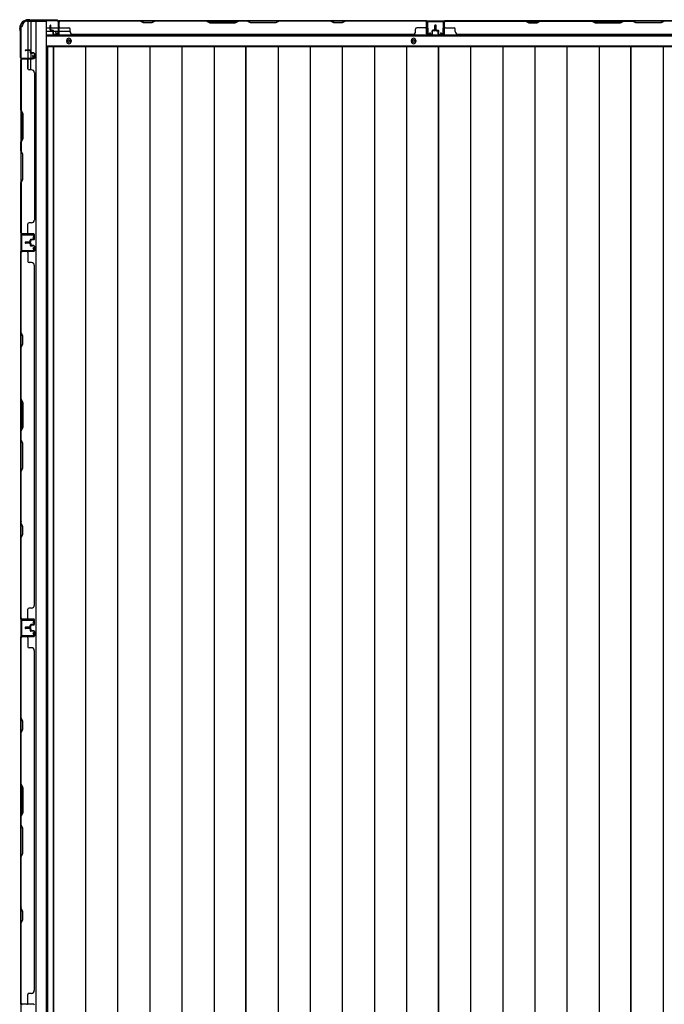
# Model space of a CAD drawing. Extents: x 542 to 20478, y 217 to 14052.
# Drawn here: x 2967 to 4140, y 6585 to 8377 of the extents above; entities that cross this region are included whole.
import ezdxf

# ---------------------------------------------------------------- set-up
doc = ezdxf.new("R2010")
doc.units = 0
doc.header["$LTSCALE"] = 50
doc.header["$MEASUREMENT"] = 0
for name, color, linetype in [('下枠側', 2, 'CONTINUOUS'), ('下枠後', 2, 'CONTINUOUS'), ('壁パネル', 2, 'CONTINUOUS'), ('床押さえ', 1, 'CONTINUOUS'), ('床板', 7, 'CONTINUOUS'), ('柱後', 3, 'CONTINUOUS'), ('間柱', 3, 'CONTINUOUS')]:
    doc.layers.add(name, color=color, linetype=linetype)

msp = doc.modelspace()

# ---------------------------------------------------------------- linework, layer by layer
at = {"layer": '下枠側'}
for p, q in [((2979.8, 8374.3), (3014.8, 8374.3)), ((2981.8, 8374.3), (2981.8, 8307.8)), ((2986.8, 8374.3), (2986.8, 8307.8)), ((2996.3, 8374.3), (2996.3, 5814.8)), ((3014.8, 8374.3), (3014.8, 5814.8)), ((2968.8, 8364.3), (2968.8, 5824.8)), ((2968.8, 8364.3), (2969.8, 8364.3)), ((2968.8, 8306.8), (2968.8, 8306.3)), ((2981.8, 8287.4), (2981.8, 8305.3)), ((2986.8, 8313.8), (2986.8, 8307.8)), ((2986.8, 8313.8), (2986.8, 8307.8)), ((2986.8, 8285.4), (2986.8, 8305.3))]:
    msp.add_line(p, q, dxfattribs=at)
for centre, radius, start, end in [((2979.8, 8366.3), 8, 90, 180), ((2969.8, 8366.3), 2, 270, 0)]:
    msp.add_arc(centre, radius, start, end, dxfattribs=at)
at = {"layer": '下枠後'}
for p, q in [((3036.9, 8375.3), (5462.1, 8375.3)), ((3015.8, 8362.3), (3022.5, 8362.3)), ((3015.8, 8356.3), (3027.5, 8356.3)), ((3023.5, 8362.3), (3037, 8362.3)), ((3028.5, 8356.3), (3037, 8356.3)), ((3037.8, 8362.3), (3038, 8362.3)), ((3037.8, 8356.3), (3038, 8356.3)), ((3038.5, 8356.3), (3058.5, 8356.3)), ((3015.8, 8347.8), (5483.3, 8347.8)), ((3015.8, 8329.3), (5483.3, 8329.3))]:
    msp.add_line(p, q, dxfattribs=at)
at = {"layer": '下枠後', "color": 4}
for centre in [(3056.3, 8338.3), (3683.8, 8338.3)]:
    msp.add_circle(centre, 3, dxfattribs=at)
at = {"layer": '下枠後'}
for centre in [(3056.3, 8338.3), (3683.8, 8338.3)]:
    msp.add_circle(centre, 2, dxfattribs=at)
at = {"layer": '壁パネル'}
for p, q in [((3038, 8351.6), (3038, 8373.6)), ((3038, 8371.1), (3038, 8373.6)), ((3038, 8351.6), (3038, 8372.6)), ((3707.5, 8375.1), (3038.5, 8375.1)), ((3038.5, 8351.6), (3038.5, 8375.1)), ((3707.5, 8375.1), (3038.5, 8375.1)), ((3038.5, 8351.6), (3038.5, 8372.6)), ((3040.5, 8375.1), (3186.5, 8375.1)), ((3186.3, 8374.6), (3040.5, 8374.6)), ((3192.3, 8371.6), (3186.3, 8374.6)), ((3186.5, 8375.1), (3192.5, 8372.1)), ((3207.3, 8371.6), (3192.3, 8371.6)), ((3192.5, 8372.1), (3207.1, 8372.1)), ((3207.1, 8372.1), (3213.1, 8375.1)), ((3213.3, 8374.6), (3207.3, 8371.6)), ((3213.1, 8375.1), (3307.2, 8375.1)), ((3307, 8374.6), (3213.3, 8374.6)), ((3307, 8374.6), (3313, 8371.6)), ((3313.2, 8372.1), (3307.2, 8375.1)), ((3313, 8371.6), (3359, 8371.6)), ((3358.8, 8372.1), (3313.2, 8372.1)), ((3364.8, 8375.1), (3358.8, 8372.1)), ((3359, 8371.6), (3365, 8374.6)), ((3364.8, 8375.1), (3381.2, 8375.1)), ((3381, 8374.6), (3365, 8374.6)), ((3387, 8371.6), (3381, 8374.6)), ((3381.2, 8375.1), (3387.2, 8372.1)), ((3433, 8371.6), (3387, 8371.6)), ((3387.2, 8372.1), (3432.8, 8372.1)), ((3432.8, 8372.1), (3438.8, 8375.1)), ((3439, 8374.6), (3433, 8371.6)), ((3438.8, 8375.1), (3533, 8375.1)), ((3532.8, 8374.6), (3439, 8374.6)), ((3538.8, 8371.6), (3532.8, 8374.6)), ((3533, 8375.1), (3539, 8372.1)), ((3553.8, 8371.6), (3538.8, 8371.6)), ((3539, 8372.1), (3553.6, 8372.1)), ((3553.6, 8372.1), (3559.6, 8375.1)), ((3559.8, 8374.6), (3553.8, 8371.6)), ((3559.6, 8375.1), (3705.5, 8375.1)), ((3705.5, 8374.6), (3559.8, 8374.6)), ((3707.5, 8351.6), (3707.5, 8375.1)), ((3707.5, 8351.6), (3707.5, 8375.1)), ((3707.5, 8351.6), (3707.5, 8372.6)), ((3708, 8351.6), (3708, 8373.6)), ((3708, 8368.1), (3708, 8373.6)), ((3708, 8351.6), (3708, 8373.6)), ((3708, 8368.1), (3708, 8373.6)), ((3708, 8351.6), (3708, 8372.6)), ((3739.3, 8351.6), (3739.3, 8373.6)), ((3739.3, 8371.1), (3739.3, 8373.6)), ((3739.3, 8351.6), (3739.3, 8372.6)), ((4408.8, 8375.1), (3739.8, 8375.1)), ((3739.8, 8351.6), (3739.8, 8375.1)), ((4408.8, 8375.1), (3739.8, 8375.1)), ((3739.8, 8351.6), (3739.8, 8372.6)), ((3887.7, 8375.1), (3741.8, 8375.1)), ((3741.8, 8374.6), (3887.5, 8374.6)), ((3887.5, 8374.6), (3893.5, 8371.6)), ((3893.7, 8372.1), (3887.7, 8375.1)), ((3893.5, 8371.6), (3908.5, 8371.6)), ((3908.3, 8372.1), (3893.7, 8372.1)), ((3914.3, 8375.1), (3908.3, 8372.1)), ((3908.5, 8371.6), (3914.5, 8374.6)), ((4008.4, 8375.1), (3914.3, 8375.1)), ((3914.5, 8374.6), (4008.2, 8374.6)), ((4008.2, 8374.6), (4014.2, 8371.6)), ((4014.4, 8372.1), (4008.4, 8375.1)), ((4014.2, 8371.6), (4060.3, 8371.6)), ((4060.1, 8372.1), (4014.4, 8372.1)), ((4066.1, 8375.1), (4060.1, 8372.1)), ((4060.3, 8371.6), (4066.3, 8374.6)), ((4082.4, 8375.1), (4066.1, 8375.1)), ((4066.3, 8374.6), (4082.3, 8374.6)), ((4088.3, 8371.6), (4082.3, 8374.6)), ((4082.4, 8375.1), (4088.4, 8372.1)), ((4134.3, 8371.6), (4088.3, 8371.6)), ((4088.4, 8372.1), (4134.1, 8372.1)), ((4134.1, 8372.1), (4140.1, 8375.1)), ((4140.3, 8374.6), (4134.3, 8371.6)), ((4234.2, 8375.1), (4140.1, 8375.1)), ((3022.5, 8358.6), (3022.5, 8366.6)), ((3022.5, 8358.6), (3022.5, 8366.6)), ((3023, 8358.6), (3023, 8366.6)), ((3023, 8358.6), (3023, 8366.6)), ((3023.5, 8359.1), (3023.5, 8366.6)), ((3023.5, 8359.1), (3023.5, 8366.6)), ((3024, 8357.6), (3027, 8357.6)), ((3024, 8357.6), (3027, 8357.6)), ((3024, 8357.1), (3026.5, 8357.1)), ((3024, 8357.1), (3026.5, 8357.1)), ((3024.5, 8358.1), (3027, 8358.1)), ((3024.5, 8358.1), (3027, 8358.1)), ((3027.5, 8351.6), (3027.5, 8356.1)), ((3027.5, 8351.6), (3027.5, 8356.1)), ((3028, 8351.6), (3028, 8356.6)), ((3028, 8351.6), (3028, 8356.6)), ((3028, 8354.1), (3028.5, 8354.1)), ((3028, 8354.1), (3028.5, 8354.1)), ((3028.5, 8354.1), (3028.5, 8356.6)), ((3028.5, 8354.1), (3028.5, 8356.6)), ((3040.5, 8362.1), (3056.5, 8362.1)), ((3058.5, 8355.6), (3058.5, 8360.1)), ((3687.5, 8355.6), (3687.5, 8360.1)), ((3705.5, 8362.1), (3689.5, 8362.1)), ((3717.5, 8354.1), (3717.5, 8356.6)), ((3717.5, 8354.1), (3717.5, 8356.6)), ((3718, 8354.1), (3717.5, 8354.1)), ((3718, 8354.1), (3717.5, 8354.1)), ((3718, 8351.6), (3718, 8356.6)), ((3718, 8351.6), (3718, 8356.6)), ((3718.5, 8351.6), (3718.5, 8356.1)), ((3718.5, 8351.6), (3718.5, 8356.1)), ((3721.5, 8358.1), (3719, 8358.1)), ((3721.5, 8358.1), (3719, 8358.1)), ((3722, 8357.6), (3719, 8357.6)), ((3722, 8357.6), (3719, 8357.6)), ((3722, 8357.1), (3719.5, 8357.1)), ((3722, 8357.1), (3719.5, 8357.1)), ((3722.5, 8359.1), (3722.5, 8366.6)), ((3722.5, 8359.1), (3722.5, 8366.6)), ((3723, 8358.6), (3723, 8366.6)), ((3723, 8358.6), (3723, 8366.6)), ((3723.5, 8358.6), (3723.5, 8366.6)), ((3723.5, 8358.6), (3723.5, 8366.6)), ((3723.8, 8358.6), (3723.8, 8366.6)), ((3723.8, 8358.6), (3723.8, 8366.6)), ((3724.3, 8358.6), (3724.3, 8366.6)), ((3724.3, 8358.6), (3724.3, 8366.6)), ((3724.8, 8359.1), (3724.8, 8366.6)), ((3724.8, 8359.1), (3724.8, 8366.6)), ((3725.3, 8357.6), (3728.3, 8357.6)), ((3725.3, 8357.6), (3728.3, 8357.6)), ((3725.3, 8357.1), (3727.8, 8357.1)), ((3725.3, 8357.1), (3727.8, 8357.1)), ((3725.8, 8358.1), (3728.3, 8358.1)), ((3725.8, 8358.1), (3728.3, 8358.1)), ((3728.8, 8351.6), (3728.8, 8356.1)), ((3728.8, 8351.6), (3728.8, 8356.1)), ((3729.3, 8351.6), (3729.3, 8356.6)), ((3729.3, 8351.6), (3729.3, 8356.6)), ((3729.3, 8354.1), (3729.8, 8354.1)), ((3729.3, 8354.1), (3729.8, 8354.1)), ((3729.8, 8354.1), (3729.8, 8356.6)), ((3729.8, 8354.1), (3729.8, 8356.6)), ((3741.8, 8362.1), (3757.8, 8362.1)), ((3759.8, 8355.6), (3759.8, 8360.1)), ((3029, 8350.6), (3037, 8350.6)), ((3029, 8350.6), (3037, 8350.6)), ((3029, 8350.1), (3037, 8350.1)), ((3029, 8350.1), (3037, 8350.1)), ((3063.5, 8350.6), (3063.5, 8350.1)), ((3682.5, 8350.1), (3063.5, 8350.1)), ((3682.5, 8350.6), (3682.5, 8350.1)), ((3717, 8350.6), (3709, 8350.6)), ((3717, 8350.6), (3709, 8350.6)), ((3717, 8350.6), (3709, 8350.6)), ((3717, 8350.1), (3709, 8350.1)), ((3717, 8350.1), (3709, 8350.1)), ((3717, 8350.1), (3709, 8350.1)), ((3730.3, 8350.6), (3738.3, 8350.6)), ((3730.3, 8350.6), (3738.3, 8350.6)), ((3730.3, 8350.1), (3738.3, 8350.1)), ((3730.3, 8350.1), (3738.3, 8350.1)), ((4383.8, 8350.1), (3764.8, 8350.1)), ((2985.3, 8321.8), (2977.3, 8321.8)), ((2985.3, 8321.8), (2977.3, 8321.8)), ((2985.3, 8321.3), (2977.3, 8321.3)), ((2985.3, 8321.3), (2977.3, 8321.3)), ((2984.8, 8320.8), (2977.3, 8320.8)), ((2984.8, 8320.8), (2977.3, 8320.8)), ((2985.8, 8319.8), (2985.8, 8317.3)), ((2985.8, 8319.8), (2985.8, 8317.3)), ((2986.3, 8320.3), (2986.3, 8317.3)), ((2986.3, 8320.3), (2986.3, 8317.3)), ((2986.8, 8320.3), (2986.8, 8317.8)), ((2986.8, 8320.3), (2986.8, 8317.8)), ((2992.3, 8316.3), (2987.3, 8316.3)), ((2992.3, 8316.3), (2987.3, 8316.3)), ((2989.8, 8315.8), (2987.3, 8315.8)), ((2989.8, 8315.8), (2987.3, 8315.8)), ((2992.3, 8316.8), (2987.8, 8316.8)), ((2992.3, 8316.8), (2987.8, 8316.8)), ((2989.8, 8316.3), (2989.8, 8315.8)), ((2989.8, 8316.3), (2989.8, 8315.8)), ((2992.3, 8305.8), (2968.8, 8305.8)), ((2968.8, 8305.8), (2968.8, 7987.3)), ((2968.8, 8305.8), (2968.8, 7987.3)), ((2968.8, 8212.4), (2968.8, 8303.8)), ((2969.3, 8303.8), (2969.3, 8212.5)), ((2992.3, 8306.3), (2970.3, 8306.3)), ((2972.8, 8306.3), (2970.3, 8306.3)), ((2992.3, 8306.3), (2971.3, 8306.3)), ((2992.3, 8305.8), (2971.3, 8305.8)), ((2981.8, 8303.8), (2981.8, 8287.8)), ((2993.3, 8315.3), (2993.3, 8307.3)), ((2993.3, 8315.3), (2993.3, 8307.3)), ((2993.8, 8315.3), (2993.8, 8307.3)), ((2993.8, 8315.3), (2993.8, 8307.3)), ((2988.3, 8285.8), (2983.8, 8285.8)), ((2993.8, 8280.8), (2993.3, 8280.8)), ((2993.8, 8280.8), (2993.8, 8012.3)), ((2971.8, 8206.4), (2968.8, 8212.4)), ((2969.3, 8212.5), (2972.3, 8206.5)), ((2971.8, 8160.7), (2971.8, 8206.4)), ((2972.3, 8206.5), (2972.3, 8160.5)), ((2968.8, 8154.7), (2971.8, 8160.7)), ((2968.8, 8138.3), (2968.8, 8154.7)), ((2972.3, 8160.5), (2969.3, 8154.5)), ((2969.3, 8154.5), (2969.3, 8138.5)), ((2968.8, 8138.3), (2971.8, 8132.3)), ((2972.3, 8132.5), (2969.3, 8138.5)), ((2971.8, 8132.3), (2971.8, 8086.7)), ((2972.3, 8086.5), (2972.3, 8132.5)), ((2971.8, 8086.7), (2968.8, 8080.7)), ((2969.3, 8080.5), (2972.3, 8086.5)), ((2968.8, 7989.3), (2968.8, 8080.7)), ((2969.3, 8080.5), (2969.3, 7989.3)), ((2993.3, 8012.3), (2993.8, 8012.3)), ((2981.8, 7989.3), (2981.8, 8005.3)), ((2988.3, 8007.3), (2983.8, 8007.3)), ((2992.3, 7987.3), (2968.8, 7987.3)), ((2992.3, 7987.3), (2968.8, 7987.3)), ((2992.3, 7986.8), (2970.3, 7986.8)), ((2975.8, 7986.8), (2970.3, 7986.8)), ((2992.3, 7986.8), (2970.3, 7986.8)), ((2975.8, 7986.8), (2970.3, 7986.8)), ((2992.3, 7987.3), (2971.3, 7987.3)), ((2992.3, 7986.8), (2971.3, 7986.8)), ((2985.8, 7973.3), (2985.8, 7975.8)), ((2985.8, 7973.3), (2985.8, 7975.8)), ((2986.3, 7972.8), (2986.3, 7975.8)), ((2986.3, 7972.8), (2986.3, 7975.8)), ((2986.8, 7972.8), (2986.8, 7975.3)), ((2986.8, 7972.8), (2986.8, 7975.3)), ((2989.8, 7977.3), (2987.3, 7977.3)), ((2989.8, 7977.3), (2987.3, 7977.3)), ((2992.3, 7976.8), (2987.3, 7976.8)), ((2992.3, 7976.8), (2987.3, 7976.8)), ((2992.3, 7976.3), (2987.8, 7976.3)), ((2992.3, 7976.3), (2987.8, 7976.3)), ((2989.8, 7976.8), (2989.8, 7977.3)), ((2989.8, 7976.8), (2989.8, 7977.3)), ((2993.3, 7977.8), (2993.3, 7985.8)), ((2993.3, 7977.8), (2993.3, 7985.8)), ((2993.3, 7977.8), (2993.3, 7985.8)), ((2993.8, 7977.8), (2993.8, 7985.8)), ((2993.8, 7977.8), (2993.8, 7985.8)), ((2993.8, 7977.8), (2993.8, 7985.8)), ((2984.8, 7972.3), (2977.3, 7972.3)), ((2984.8, 7972.3), (2977.3, 7972.3)), ((2985.3, 7971.8), (2977.3, 7971.8)), ((2985.3, 7971.8), (2977.3, 7971.8)), ((2985.3, 7971.3), (2977.3, 7971.3)), ((2985.3, 7971.1), (2977.3, 7971.1)), ((2985.3, 7971.1), (2977.3, 7971.1)), ((2985.3, 7970.6), (2977.3, 7970.6)), ((2985.3, 7970.6), (2977.3, 7970.6)), ((2984.8, 7970.1), (2977.3, 7970.1)), ((2984.8, 7970.1), (2977.3, 7970.1)), ((2985.8, 7969.1), (2985.8, 7966.6)), ((2985.8, 7969.1), (2985.8, 7966.6)), ((2986.3, 7969.6), (2986.3, 7966.6)), ((2986.3, 7969.6), (2986.3, 7966.6)), ((2986.8, 7969.6), (2986.8, 7967.1)), ((2986.8, 7969.6), (2986.8, 7967.1)), ((2992.3, 7965.6), (2987.3, 7965.6)), ((2992.3, 7965.6), (2987.3, 7965.6)), ((2989.8, 7965.1), (2987.3, 7965.1)), ((2989.8, 7965.1), (2987.3, 7965.1)), ((2992.3, 7966.1), (2987.8, 7966.1)), ((2992.3, 7966.1), (2987.8, 7966.1)), ((2989.8, 7965.6), (2989.8, 7965.1)), ((2989.8, 7965.6), (2989.8, 7965.1)), ((2993.3, 7964.6), (2993.3, 7956.6)), ((2993.3, 7964.6), (2993.3, 7956.6)), ((2993.8, 7964.6), (2993.8, 7956.6)), ((2993.8, 7964.6), (2993.8, 7956.6)), ((2968.8, 7286.1), (2968.8, 7955.1)), ((2992.3, 7955.1), (2968.8, 7955.1)), ((2968.8, 7286.1), (2968.8, 7955.1)), ((2968.8, 7953.1), (2968.8, 7807.2)), ((2969.3, 7807.4), (2969.3, 7953.1)), ((2992.3, 7955.6), (2970.3, 7955.6)), ((2972.8, 7955.6), (2970.3, 7955.6)), ((2992.3, 7955.6), (2971.3, 7955.6)), ((2992.3, 7955.1), (2971.3, 7955.1)), ((2981.8, 7953.1), (2981.8, 7937.1)), ((2988.3, 7935.1), (2983.8, 7935.1)), ((2993.8, 7930.1), (2993.3, 7930.1)), ((2993.8, 7311.1), (2993.8, 7930.1)), ((2968.8, 7807.2), (2971.8, 7801.2)), ((2972.3, 7801.4), (2969.3, 7807.4)), ((2971.8, 7801.2), (2971.8, 7786.5)), ((2972.3, 7786.4), (2972.3, 7801.4)), ((2971.8, 7786.5), (2968.8, 7780.5)), ((2968.8, 7780.5), (2968.8, 7686.4)), ((2969.3, 7780.4), (2972.3, 7786.4)), ((2969.3, 7686.6), (2969.3, 7780.4)), ((2971.8, 7680.4), (2968.8, 7686.4)), ((2969.3, 7686.6), (2972.3, 7680.6)), ((2971.8, 7634.8), (2971.8, 7680.4)), ((2972.3, 7680.6), (2972.3, 7634.6)), ((2968.8, 7628.8), (2971.8, 7634.8)), ((2968.8, 7628.8), (2968.8, 7612.4)), ((2972.3, 7634.6), (2969.3, 7628.6)), ((2969.3, 7612.6), (2969.3, 7628.6)), ((2968.8, 7612.4), (2971.8, 7606.4)), ((2972.3, 7606.6), (2969.3, 7612.6)), ((2971.8, 7606.4), (2971.8, 7560.8)), ((2972.3, 7560.6), (2972.3, 7606.6)), ((2971.8, 7560.8), (2968.8, 7554.8)), ((2968.8, 7554.8), (2968.8, 7460.7)), ((2969.3, 7554.6), (2972.3, 7560.6)), ((2969.3, 7460.9), (2969.3, 7554.6)), ((2968.8, 7460.7), (2971.8, 7454.7)), ((2972.3, 7454.9), (2969.3, 7460.9)), ((2971.8, 7440), (2968.8, 7434)), ((2969.3, 7433.9), (2972.3, 7439.9)), ((2971.8, 7454.7), (2971.8, 7440)), ((2972.3, 7439.9), (2972.3, 7454.9)), ((2968.8, 7434), (2968.8, 7288.1)), ((2969.3, 7288.1), (2969.3, 7433.9)), ((2981.8, 7288.1), (2981.8, 7304.1)), ((2988.3, 7306.1), (2983.8, 7306.1)), ((2993.3, 7311.1), (2993.8, 7311.1)), ((2992.3, 7286.1), (2968.8, 7286.1)), ((2992.3, 7285.6), (2970.3, 7285.6)), ((2972.8, 7285.6), (2970.3, 7285.6)), ((2992.3, 7286.1), (2971.3, 7286.1)), ((2992.3, 7286.1), (2971.3, 7286.1)), ((2992.3, 7285.6), (2971.3, 7285.6)), ((2992.3, 7285.6), (2971.3, 7285.6)), ((2993.3, 7276.6), (2993.3, 7284.6)), ((2993.3, 7276.6), (2993.3, 7284.6)), ((2993.3, 7276.6), (2993.3, 7284.6)), ((2993.8, 7276.6), (2993.8, 7284.6)), ((2993.8, 7276.6), (2993.8, 7284.6)), ((2993.8, 7276.6), (2993.8, 7284.6)), ((2984.8, 7271.1), (2977.3, 7271.1)), ((2984.8, 7271.1), (2977.3, 7271.1)), ((2985.3, 7270.6), (2977.3, 7270.6)), ((2985.3, 7270.6), (2977.3, 7270.6)), ((2985.3, 7270.1), (2977.3, 7270.1)), ((2985.3, 7270.1), (2977.3, 7270.1)), ((2985.3, 7269.9), (2977.3, 7269.9)), ((2985.3, 7269.9), (2977.3, 7269.9)), ((2985.3, 7269.4), (2977.3, 7269.4)), ((2985.3, 7269.4), (2977.3, 7269.4)), ((2984.8, 7268.9), (2977.3, 7268.9)), ((2984.8, 7268.9), (2977.3, 7268.9)), ((2985.8, 7272.1), (2985.8, 7274.6)), ((2985.8, 7272.1), (2985.8, 7274.6)), ((2985.8, 7267.9), (2985.8, 7265.4)), ((2985.8, 7267.9), (2985.8, 7265.4)), ((2986.3, 7271.6), (2986.3, 7274.6)), ((2986.3, 7271.6), (2986.3, 7274.6)), ((2986.3, 7268.4), (2986.3, 7265.4)), ((2986.3, 7268.4), (2986.3, 7265.4)), ((2986.8, 7271.6), (2986.8, 7274.1)), ((2986.8, 7271.6), (2986.8, 7274.1)), ((2986.8, 7268.4), (2986.8, 7265.9)), ((2986.8, 7268.4), (2986.8, 7265.9)), ((2989.8, 7276.1), (2987.3, 7276.1)), ((2989.8, 7276.1), (2987.3, 7276.1)), ((2992.3, 7275.6), (2987.3, 7275.6)), ((2992.3, 7275.6), (2987.3, 7275.6)), ((2992.3, 7264.4), (2987.3, 7264.4)), ((2992.3, 7264.4), (2987.3, 7264.4)), ((2989.8, 7263.9), (2987.3, 7263.9)), ((2989.8, 7263.9), (2987.3, 7263.9)), ((2992.3, 7275.1), (2987.8, 7275.1)), ((2992.3, 7275.1), (2987.8, 7275.1)), ((2992.3, 7264.9), (2987.8, 7264.9)), ((2992.3, 7264.9), (2987.8, 7264.9)), ((2989.8, 7275.6), (2989.8, 7276.1)), ((2989.8, 7275.6), (2989.8, 7276.1)), ((2989.8, 7264.4), (2989.8, 7263.9)), ((2989.8, 7264.4), (2989.8, 7263.9)), ((2993.3, 7263.4), (2993.3, 7255.4)), ((2993.3, 7263.4), (2993.3, 7255.4)), ((2993.8, 7263.4), (2993.8, 7255.4)), ((2993.8, 7263.4), (2993.8, 7255.4)), ((2968.8, 6584.9), (2968.8, 7253.9)), ((2992.3, 7253.9), (2968.8, 7253.9)), ((2968.8, 6584.9), (2968.8, 7253.9)), ((2968.8, 7251.9), (2968.8, 7106)), ((2969.3, 7106.2), (2969.3, 7251.9)), ((2992.3, 7254.4), (2970.3, 7254.4)), ((2972.8, 7254.4), (2970.3, 7254.4)), ((2992.3, 7254.4), (2971.3, 7254.4)), ((2992.3, 7253.9), (2971.3, 7253.9)), ((2981.8, 7251.9), (2981.8, 7235.9)), ((2988.3, 7233.9), (2983.8, 7233.9)), ((2993.3, 7228.9), (2993.8, 7228.9)), ((2993.8, 6609.9), (2993.8, 7228.9)), ((2968.8, 7106), (2971.8, 7100)), ((2972.3, 7100.2), (2969.3, 7106.2)), ((2971.8, 7100), (2971.8, 7085.4)), ((2972.3, 7085.2), (2972.3, 7100.2)), ((2971.8, 7085.4), (2968.8, 7079.4)), ((2968.8, 7079.4), (2968.8, 6985.3)), ((2969.3, 7079.2), (2972.3, 7085.2)), ((2969.3, 6985.4), (2969.3, 7079.2)), ((2971.8, 6979.3), (2968.8, 6985.3)), ((2969.3, 6985.4), (2972.3, 6979.4)), ((2971.8, 6933.6), (2971.8, 6979.3)), ((2972.3, 6979.4), (2972.3, 6933.4)), ((2968.8, 6927.6), (2971.8, 6933.6)), ((2968.8, 6927.6), (2968.8, 6911.3)), ((2972.3, 6933.4), (2969.3, 6927.4)), ((2969.3, 6911.4), (2969.3, 6927.4)), ((2968.8, 6911.3), (2971.8, 6905.3)), ((2972.3, 6905.4), (2969.3, 6911.4)), ((2971.8, 6905.3), (2971.8, 6859.6)), ((2972.3, 6859.4), (2972.3, 6905.4)), ((2971.8, 6859.6), (2968.8, 6853.6)), ((2968.8, 6853.6), (2968.8, 6759.5)), ((2969.3, 6853.4), (2972.3, 6859.4)), ((2969.3, 6759.7), (2969.3, 6853.4)), ((2968.8, 6759.5), (2971.8, 6753.5)), ((2972.3, 6753.7), (2969.3, 6759.7)), ((2971.8, 6738.9), (2968.8, 6732.9)), ((2969.3, 6732.7), (2972.3, 6738.7)), ((2971.8, 6753.5), (2971.8, 6738.9)), ((2972.3, 6738.7), (2972.3, 6753.7)), ((2968.8, 6732.9), (2968.8, 6586.9)), ((2969.3, 6586.9), (2969.3, 6732.7)), ((2981.8, 6586.9), (2981.8, 6602.9)), ((2988.3, 6604.9), (2983.8, 6604.9)), ((2993.3, 6609.9), (2993.8, 6609.9)), ((2992.3, 6584.9), (2968.8, 6584.9)), ((2992.3, 6584.9), (2971.3, 6584.9)), ((2992.3, 6584.9), (2971.3, 6584.9))]:
    msp.add_line(p, q, dxfattribs=at)
for centre, radius, start, end in [((3040.5, 8372.6), 2.5, 90, 180), ((3039.5, 8373.6), 1.5, 131.8103, 180), ((3040.5, 8372.6), 2, 90, 180), ((3530.1, 8374), 0.6, 63.4349, 90), ((3705.5, 8372.6), 2.5, 0, 90), ((3705.5, 8372.6), 2, 0, 90), ((3706.5, 8373.6), 1.5, 0, 48.1897), ((3706.5, 8373.6), 1.5, 0, 48.1897), ((3741.8, 8372.6), 2.5, 90, 180), ((3740.8, 8373.6), 1.5, 131.8103, 180), ((3741.8, 8372.6), 2, 90, 180), ((3917.1, 8374), 0.6, 90, 116.5651), ((3023, 8366.6), 0.5, 0, 180), ((3023, 8366.6), 0.5, 0, 180), ((3024, 8358.6), 1.5, 180, 270), ((3024, 8358.6), 1.5, 180, 270), ((3024.5, 8359.1), 1.5, 180, 270), ((3024.5, 8359.1), 1.5, 180, 270), ((3024, 8358.6), 1, 180, 270), ((3024, 8358.6), 1, 180, 270), ((3024.5, 8359.1), 1, 180, 270), ((3024.5, 8359.1), 1, 180, 270), ((3026.5, 8356.1), 1.5, 0, 90), ((3026.5, 8356.1), 1.5, 0, 90), ((3026.5, 8356.1), 1, 0, 90), ((3026.5, 8356.1), 1, 0, 90), ((3027, 8356.6), 1.5, 0, 90), ((3027, 8356.6), 1.5, 0, 90), ((3027, 8356.6), 1, 0, 90), ((3027, 8356.6), 1, 0, 90), ((3029, 8351.6), 1.5, 180, 270), ((3029, 8351.6), 1.5, 180, 270), ((3029, 8351.6), 1, 180, 270), ((3029, 8351.6), 1, 180, 270), ((3037, 8351.6), 1.5, 270, 0), ((3037, 8351.6), 1, 270, 0), ((3037, 8351.6), 1.5, 270, 0), ((3037, 8351.6), 1, 270, 0), ((3040.5, 8364.1), 2, 180, 270), ((3056.5, 8360.1), 2, 0, 90), ((3063.5, 8355.6), 5, 180, 270), ((3682.5, 8355.6), 5, 270, 0), ((3689.5, 8360.1), 2, 90, 180), ((3705.5, 8364.1), 2, 270, 0), ((3705.5, 8364.1), 2, 270, 0), ((3709, 8351.6), 1.5, 180, 270), ((3709, 8351.6), 1.5, 180, 270), ((3709, 8351.6), 1.5, 180, 270), ((3709, 8351.6), 1, 180, 270), ((3709, 8351.6), 1, 180, 270), ((3709, 8351.6), 1, 180, 270), ((3717, 8351.6), 1.5, 270, 0), ((3717, 8351.6), 1, 270, 0), ((3717, 8351.6), 1.5, 270, 0), ((3717, 8351.6), 1, 270, 0), ((3719, 8356.6), 1.5, 90, 180), ((3719, 8356.6), 1.5, 90, 180), ((3719, 8356.6), 1, 90, 180), ((3719.5, 8356.1), 1.5, 90, 180), ((3719, 8356.6), 1, 90, 180), ((3719.5, 8356.1), 1.5, 90, 180), ((3719.5, 8356.1), 1, 90, 180), ((3719.5, 8356.1), 1, 90, 180), ((3721.5, 8359.1), 1.5, 270, 0), ((3721.5, 8359.1), 1, 270, 0), ((3721.5, 8359.1), 1.5, 270, 0), ((3721.5, 8359.1), 1, 270, 0), ((3722, 8358.6), 1.5, 270, 0), ((3722, 8358.6), 1, 270, 0), ((3722, 8358.6), 1.5, 270, 0), ((3722, 8358.6), 1, 270, 0), ((3723, 8366.6), 0.5, 0, 180), ((3723, 8366.6), 0.5, 0, 180), ((3724.3, 8366.6), 0.5, 0, 180), ((3724.3, 8366.6), 0.5, 0, 180), ((3725.3, 8358.6), 1.5, 180, 270), ((3725.3, 8358.6), 1.5, 180, 270), ((3725.8, 8359.1), 1.5, 180, 270), ((3725.8, 8359.1), 1.5, 180, 270), ((3725.3, 8358.6), 1, 180, 270), ((3725.3, 8358.6), 1, 180, 270), ((3725.8, 8359.1), 1, 180, 270), ((3725.8, 8359.1), 1, 180, 270), ((3727.8, 8356.1), 1.5, 0, 90), ((3727.8, 8356.1), 1.5, 0, 90), ((3727.8, 8356.1), 1, 0, 90), ((3727.8, 8356.1), 1, 0, 90), ((3728.3, 8356.6), 1.5, 0, 90), ((3728.3, 8356.6), 1.5, 0, 90), ((3728.3, 8356.6), 1, 0, 90), ((3728.3, 8356.6), 1, 0, 90), ((3730.3, 8351.6), 1.5, 180, 270), ((3730.3, 8351.6), 1.5, 180, 270), ((3730.3, 8351.6), 1, 180, 270), ((3730.3, 8351.6), 1, 180, 270), ((3738.3, 8351.6), 1.5, 270, 0), ((3738.3, 8351.6), 1, 270, 0), ((3738.3, 8351.6), 1.5, 270, 0), ((3738.3, 8351.6), 1, 270, 0), ((3741.8, 8364.1), 2, 180, 270), ((3757.8, 8360.1), 2, 0, 90), ((3764.8, 8355.6), 5, 180, 270), ((2977.3, 8321.3), 0.5, 90, 270), ((2977.3, 8321.3), 0.5, 90, 270), ((2984.8, 8319.8), 1.5, 0, 90), ((2984.8, 8319.8), 1.5, 0, 90), ((2984.8, 8319.8), 1, 0, 90), ((2984.8, 8319.8), 1, 0, 90), ((2985.3, 8320.3), 1.5, 0, 90), ((2985.3, 8320.3), 1.5, 0, 90), ((2985.3, 8320.3), 1, 0, 90), ((2985.3, 8320.3), 1, 0, 90), ((2987.3, 8317.3), 1.5, 180, 270), ((2987.3, 8317.3), 1.5, 180, 270), ((2987.8, 8317.8), 1.5, 180, 270), ((2987.8, 8317.8), 1.5, 180, 270), ((2987.3, 8317.3), 1, 180, 270), ((2987.3, 8317.3), 1, 180, 270), ((2987.8, 8317.8), 1, 180, 270), ((2987.8, 8317.8), 1, 180, 270), ((2992.3, 8315.3), 1.5, 0, 90), ((2992.3, 8315.3), 1.5, 0, 90), ((2992.3, 8315.3), 1, 0, 90), ((2992.3, 8315.3), 1, 0, 90), ((2971.3, 8303.8), 2.5, 90, 180), ((2970.3, 8304.8), 1.5, 90, 138.1897), ((2971.3, 8303.8), 2, 90, 180), ((2979.8, 8303.8), 2, 0, 90), ((2992.3, 8307.3), 1.5, 270, 0), ((2992.3, 8307.3), 1, 270, 0), ((2992.3, 8307.3), 1.5, 270, 0), ((2992.3, 8307.3), 1, 270, 0), ((2983.8, 8287.8), 2, 180, 270), ((2988.3, 8280.8), 5, 0, 90), ((2988.3, 8012.3), 5, 270, 0), ((2983.8, 8005.3), 2, 90, 180), ((2971.3, 7989.3), 2.5, 180, 270), ((2970.3, 7988.3), 1.5, 221.8103, 270), ((2970.3, 7988.3), 1.5, 221.8103, 270), ((2971.3, 7989.3), 2, 180, 270), ((2979.8, 7989.3), 2, 270, 0), ((2979.8, 7989.3), 2, 270, 0), ((2987.3, 7975.8), 1.5, 90, 180), ((2987.3, 7975.8), 1.5, 90, 180), ((2987.3, 7975.8), 1, 90, 180), ((2987.8, 7975.3), 1.5, 90, 180), ((2987.3, 7975.8), 1, 90, 180), ((2987.8, 7975.3), 1.5, 90, 180), ((2987.8, 7975.3), 1, 90, 180), ((2987.8, 7975.3), 1, 90, 180), ((2992.3, 7985.8), 1.5, 0, 90), ((2992.3, 7985.8), 1.5, 0, 90), ((2992.3, 7985.8), 1.5, 0, 90), ((2992.3, 7985.8), 1, 0, 90), ((2992.3, 7985.8), 1, 0, 90), ((2992.3, 7985.8), 1, 0, 90), ((2992.3, 7977.8), 1.5, 270, 0), ((2992.3, 7977.8), 1, 270, 0), ((2992.3, 7977.8), 1.5, 270, 0), ((2992.3, 7977.8), 1, 270, 0), ((2977.3, 7971.8), 0.5, 90, 270), ((2977.3, 7971.8), 0.5, 90, 270), ((2977.3, 7970.6), 0.5, 90, 270), ((2977.3, 7970.6), 0.5, 90, 270), ((2984.8, 7973.3), 1.5, 270, 0), ((2984.8, 7973.3), 1, 270, 0), ((2984.8, 7973.3), 1.5, 270, 0), ((2984.8, 7973.3), 1, 270, 0), ((2984.8, 7969.1), 1.5, 0, 90), ((2984.8, 7969.1), 1.5, 0, 90), ((2984.8, 7969.1), 1, 0, 90), ((2984.8, 7969.1), 1, 0, 90), ((2985.3, 7972.8), 1.5, 270, 0), ((2985.3, 7972.8), 1, 270, 0), ((2985.3, 7972.8), 1.5, 270, 0), ((2985.3, 7972.8), 1, 270, 0), ((2985.3, 7969.6), 1.5, 0, 90), ((2985.3, 7969.6), 1.5, 0, 90), ((2985.3, 7969.6), 1, 0, 90), ((2985.3, 7969.6), 1, 0, 90), ((2987.3, 7966.6), 1.5, 180, 270), ((2987.3, 7966.6), 1.5, 180, 270), ((2987.8, 7967.1), 1.5, 180, 270), ((2987.8, 7967.1), 1.5, 180, 270), ((2987.3, 7966.6), 1, 180, 270), ((2987.3, 7966.6), 1, 180, 270), ((2987.8, 7967.1), 1, 180, 270), ((2987.8, 7967.1), 1, 180, 270), ((2992.3, 7964.6), 1.5, 0, 90), ((2992.3, 7964.6), 1.5, 0, 90), ((2992.3, 7964.6), 1, 0, 90), ((2992.3, 7964.6), 1, 0, 90), ((2971.3, 7953.1), 2.5, 90, 180), ((2970.3, 7954.1), 1.5, 90, 138.1897), ((2971.3, 7953.1), 2, 90, 180), ((2979.8, 7953.1), 2, 0, 90), ((2992.3, 7956.6), 1.5, 270, 0), ((2992.3, 7956.6), 1, 270, 0), ((2992.3, 7956.6), 1.5, 270, 0), ((2992.3, 7956.6), 1, 270, 0), ((2983.8, 7937.1), 2, 180, 270), ((2988.3, 7930.1), 5, 0, 90), ((2969.9, 7463.5), 0.6, 180, 206.5651), ((2983.8, 7304.1), 2, 90, 180), ((2988.3, 7311.1), 5, 270, 0), ((2971.3, 7288.1), 2.5, 180, 270), ((2970.3, 7287.1), 1.5, 221.8103, 270), ((2971.3, 7288.1), 2, 180, 270), ((2979.8, 7288.1), 2, 270, 0), ((2992.3, 7284.6), 1.5, 0, 90), ((2992.3, 7284.6), 1.5, 0, 90), ((2992.3, 7284.6), 1.5, 0, 90), ((2992.3, 7284.6), 1, 0, 90), ((2992.3, 7284.6), 1, 0, 90), ((2992.3, 7284.6), 1, 0, 90), ((2992.3, 7276.6), 1.5, 270, 0), ((2992.3, 7276.6), 1, 270, 0), ((2992.3, 7276.6), 1.5, 270, 0), ((2992.3, 7276.6), 1, 270, 0), ((2977.3, 7270.6), 0.5, 90, 270), ((2977.3, 7270.6), 0.5, 90, 270), ((2977.3, 7269.4), 0.5, 90, 270), ((2977.3, 7269.4), 0.5, 90, 270), ((2984.8, 7272.1), 1.5, 270, 0), ((2984.8, 7272.1), 1, 270, 0), ((2984.8, 7272.1), 1.5, 270, 0), ((2984.8, 7272.1), 1, 270, 0), ((2984.8, 7267.9), 1.5, 0, 90), ((2984.8, 7267.9), 1.5, 0, 90), ((2984.8, 7267.9), 1, 0, 90), ((2984.8, 7267.9), 1, 0, 90), ((2985.3, 7271.6), 1.5, 270, 0), ((2985.3, 7271.6), 1, 270, 0), ((2985.3, 7271.6), 1.5, 270, 0), ((2985.3, 7271.6), 1, 270, 0), ((2985.3, 7268.4), 1.5, 0, 90), ((2985.3, 7268.4), 1.5, 0, 90), ((2985.3, 7268.4), 1, 0, 90), ((2985.3, 7268.4), 1, 0, 90), ((2987.3, 7274.6), 1.5, 90, 180), ((2987.3, 7274.6), 1.5, 90, 180), ((2987.3, 7265.4), 1.5, 180, 270), ((2987.3, 7265.4), 1.5, 180, 270), ((2987.3, 7274.6), 1, 90, 180), ((2987.8, 7274.1), 1.5, 90, 180), ((2987.3, 7274.6), 1, 90, 180), ((2987.8, 7274.1), 1.5, 90, 180), ((2987.8, 7265.9), 1.5, 180, 270), ((2987.8, 7265.9), 1.5, 180, 270), ((2987.3, 7265.4), 1, 180, 270), ((2987.3, 7265.4), 1, 180, 270), ((2987.8, 7274.1), 1, 90, 180), ((2987.8, 7274.1), 1, 90, 180), ((2987.8, 7265.9), 1, 180, 270), ((2987.8, 7265.9), 1, 180, 270), ((2992.3, 7263.4), 1.5, 0, 90), ((2992.3, 7263.4), 1.5, 0, 90), ((2992.3, 7263.4), 1, 0, 90), ((2992.3, 7263.4), 1, 0, 90), ((2971.3, 7251.9), 2.5, 90, 180), ((2970.3, 7252.9), 1.5, 90, 138.1897), ((2971.3, 7251.9), 2, 90, 180), ((2979.8, 7251.9), 2, 0, 90), ((2992.3, 7255.4), 1.5, 270, 0), ((2992.3, 7255.4), 1, 270, 0), ((2992.3, 7255.4), 1.5, 270, 0), ((2992.3, 7255.4), 1, 270, 0), ((2983.8, 7235.9), 2, 180, 270), ((2988.3, 7228.9), 5, 0, 90), ((2969.9, 6762.3), 0.6, 180, 206.5651), ((2983.8, 6602.9), 2, 90, 180), ((2988.3, 6609.9), 5, 270, 0), ((2971.3, 6586.9), 2.5, 180, 270), ((2971.3, 6586.9), 2, 180, 270), ((2979.8, 6586.9), 2, 270, 0), ((2992.3, 6583.4), 1.5, 0, 90), ((2992.3, 6583.4), 1.5, 0, 90), ((2992.3, 6583.4), 1.5, 0, 90)]:
    msp.add_arc(centre, radius, start, end, dxfattribs=at)
at = {"layer": '床押さえ'}
for p, q in [((3015.8, 8349.3), (5483.3, 8349.3)), ((3052.3, 8337.3), (3052.3, 8339.3)), ((3060.3, 8339.3), (3060.3, 8337.3)), ((3679.8, 8337.3), (3679.8, 8339.3)), ((3687.8, 8339.3), (3687.8, 8337.3))]:
    msp.add_line(p, q, dxfattribs=at)
for centre, start, end in [((3056.3, 8339.3), 0, 180), ((3056.3, 8337.3), 180, 0), ((3683.8, 8339.3), 0, 180), ((3683.8, 8337.3), 180, 0)]:
    msp.add_arc(centre, 4, start, end, dxfattribs=at)
at = {"layer": '床板'}
for p, q in [((3017.5, 8328.1), (3378.5, 8328.1)), ((3017.5, 8328.1), (3017.5, 5942.6)), ((3028, 8328.1), (3028, 5942.6)), ((3028, 8328.1), (3378.5, 8328.1)), ((3028, 5942.6), (3028, 8328.1)), ((3086.5, 8328.1), (3086.5, 5942.6)), ((3145, 8328.1), (3145, 5942.6)), ((3203.5, 8328.1), (3203.5, 5942.6)), ((3262, 8328.1), (3262, 5942.6)), ((3320.5, 8328.1), (3320.5, 5942.6)), ((3378.5, 8328.1), (3378.5, 5942.6)), ((3378.5, 8328.1), (3729, 8328.1)), ((3378.5, 5942.6), (3378.5, 8328.1)), ((3437, 8328.1), (3437, 5942.6)), ((3495.5, 8328.1), (3495.5, 5942.6)), ((3554, 8328.1), (3554, 5942.6)), ((3612.5, 8328.1), (3612.5, 5942.6)), ((3671, 8328.1), (3671, 5942.6)), ((3729, 8328.1), (4079.5, 8328.1)), ((3729, 5942.6), (3729, 8328.1)), ((3729, 8328.1), (3729, 5942.6)), ((3787.5, 8328.1), (3787.5, 5942.6)), ((3846, 8328.1), (3846, 5942.6)), ((3904.5, 8328.1), (3904.5, 5942.6)), ((3963, 8328.1), (3963, 5942.6)), ((4021.5, 8328.1), (4021.5, 5942.6)), ((4079.5, 8328.1), (4430, 8328.1)), ((4079.5, 5942.6), (4079.5, 8328.1)), ((4079.5, 8328.1), (4079.5, 5942.6)), ((4138, 8328.1), (4138, 5942.6))]:
    msp.add_line(p, q, dxfattribs=at)
at = {"layer": '柱後'}
for p, q in [((2984.1, 8377.1), (2982.6, 8377.1)), ((2982.6, 8376.3), (2984.1, 8376.3)), ((2985, 8376.1), (2986, 8375.6)), ((2985.3, 8376.8), (2986.3, 8376.3)), ((3035, 8376.1), (2987.2, 8376.1)), ((3035, 8375.3), (2987.2, 8375.3)), ((3037, 8373.3), (3037, 8353.9)), ((3037.8, 8373.3), (3037.8, 8353.9)), ((2966.8, 8359.8), (2966.8, 8361.3)), ((2967, 8358.5), (2967.5, 8357.5)), ((2967.6, 8361.3), (2967.6, 8359.8)), ((2967.8, 8358.9), (2968.3, 8357.9)), ((2967.8, 8356.6), (2967.8, 8308.9)), ((2968.6, 8356.6), (2968.6, 8308.9)), ((3032, 8353.1), (3035.5, 8352.2)), ((3032.3, 8353.9), (3035.7, 8352.9)), ((2970.6, 8306.9), (2990, 8306.9)), ((2970.6, 8306.1), (2990, 8306.1)), ((2990, 8311.6), (2990.9, 8308.2)), ((2990.7, 8311.8), (2991.7, 8308.4))]:
    msp.add_line(p, q, dxfattribs=at)
for centre, radius, start, end in [((2982.6, 8361.3), 15.8, 90, 180), ((2982.6, 8361.3), 15, 90, 180), ((2984.1, 8374.3), 2.8, 63.4349, 90), ((2984.1, 8374.3), 2, 63.4349, 90), ((2987.2, 8378.1), 2.8, 243.4349, 270), ((2987.2, 8378.1), 2, 243.4349, 270), ((3035, 8373.3), 2.8, 0, 90), ((3035, 8373.3), 2, 0, 90), ((2969.6, 8359.8), 2.8, 180, 206.5651), ((2965.8, 8356.6), 2, 0, 26.5651), ((2969.6, 8359.8), 2, 180, 206.5651), ((2965.8, 8356.6), 2.8, 0, 26.5651), ((3032.2, 8353.5), 0.4, 74.5154, 254.5154), ((3036, 8353.9), 1.8, 254.5154, 0), ((3036, 8353.9), 1, 254.5154, 0), ((2970.6, 8308.9), 2.8, 180, 270), ((2970.6, 8308.9), 2, 180, 270), ((2990.4, 8311.7), 0.4, 15.4846, 195.4846), ((2990, 8307.9), 1.8, 270, 15.4846), ((2990, 8307.9), 1, 270, 15.4846)]:
    msp.add_arc(centre, radius, start, end, dxfattribs=at)
at = {"layer": '間柱'}
for p, q in [((3708.7, 8352.3), (3708.3, 8372.3)), ((3709.3, 8372.3), (3709.7, 8352.3)), ((3710.3, 8374.3), (3737.2, 8374.3)), ((3737.2, 8373.3), (3710.3, 8373.3)), ((3737.8, 8352.3), (3738.2, 8372.3)), ((3739.2, 8372.3), (3738.8, 8352.3)), ((3711.2, 8351.4), (3714.3, 8353.2)), ((3714.8, 8352.3), (3711.7, 8350.6)), ((3714.3, 8353.2), (3714.8, 8352.3)), ((3732.8, 8352.3), (3733.2, 8353.2)), ((3735.8, 8350.6), (3732.8, 8352.3)), ((3733.2, 8353.2), (3736.3, 8351.4)), ((2969.8, 7984.3), (2969.8, 7957.4)), ((2970.8, 7957.4), (2970.8, 7984.3)), ((2991.8, 7985.9), (2971.8, 7986.3)), ((2971.8, 7985.3), (2991.8, 7984.9)), ((2992.6, 7983.4), (2990.9, 7980.3)), ((2990.9, 7980.3), (2991.8, 7979.8)), ((2991.8, 7979.8), (2993.5, 7982.9)), ((2991.8, 7961.8), (2990.9, 7961.3)), ((2990.9, 7961.3), (2992.6, 7958.3)), ((2993.5, 7958.8), (2991.8, 7961.8)), ((2991.8, 7956.8), (2971.8, 7956.4)), ((2971.8, 7955.4), (2991.8, 7955.8)), ((2969.8, 7283.3), (2969.8, 7256.4)), ((2970.8, 7256.4), (2970.8, 7283.3)), ((2991.8, 7284.9), (2971.8, 7285.3)), ((2971.8, 7284.3), (2991.8, 7283.9)), ((2992.6, 7282.4), (2990.9, 7279.3)), ((2990.9, 7279.3), (2991.8, 7278.8)), ((2991.8, 7278.8), (2993.5, 7281.9)), ((2991.8, 7260.8), (2990.9, 7260.3)), ((2990.9, 7260.3), (2992.6, 7257.3)), ((2993.5, 7257.8), (2991.8, 7260.8)), ((2991.8, 7255.8), (2971.8, 7255.4)), ((2971.8, 7254.4), (2991.8, 7254.8))]:
    msp.add_line(p, q, dxfattribs=at)
for centre, radius, start, end in [((3710.3, 8372.3), 2, 90, 181.1935), ((3710.3, 8372.3), 1, 90, 181.1935), ((3737.2, 8372.3), 2, 358.8065, 90), ((3737.2, 8372.3), 1, 358.8065, 90), ((3710.7, 8352.3), 2, 181.1935, 299.6631), ((3710.7, 8352.3), 1, 181.1935, 299.6631), ((3736.8, 8352.3), 2, 240.3369, 358.8065), ((3736.8, 8352.3), 1, 240.3369, 358.8065), ((2971.8, 7984.3), 2, 88.8065, 180), ((2971.8, 7984.3), 1, 88.8065, 180), ((2991.8, 7983.9), 2, 330.3369, 88.8065), ((2991.8, 7983.9), 1, 330.3369, 88.8065), ((2971.8, 7957.4), 2, 180, 271.1935), ((2971.8, 7957.4), 1, 180, 271.1935), ((2991.8, 7957.8), 2, 271.1935, 29.6631), ((2991.8, 7957.8), 1, 271.1935, 29.6631), ((2971.8, 7283.3), 2, 88.8065, 180), ((2971.8, 7283.3), 1, 88.8065, 180), ((2991.8, 7282.9), 2, 330.3369, 88.8065), ((2991.8, 7282.9), 1, 330.3369, 88.8065), ((2971.8, 7256.4), 2, 180, 271.1935), ((2971.8, 7256.4), 1, 180, 271.1935), ((2991.8, 7256.8), 2, 271.1935, 29.6631), ((2991.8, 7256.8), 1, 271.1935, 29.6631)]:
    msp.add_arc(centre, radius, start, end, dxfattribs=at)

doc.saveas('drawing.dxf')
